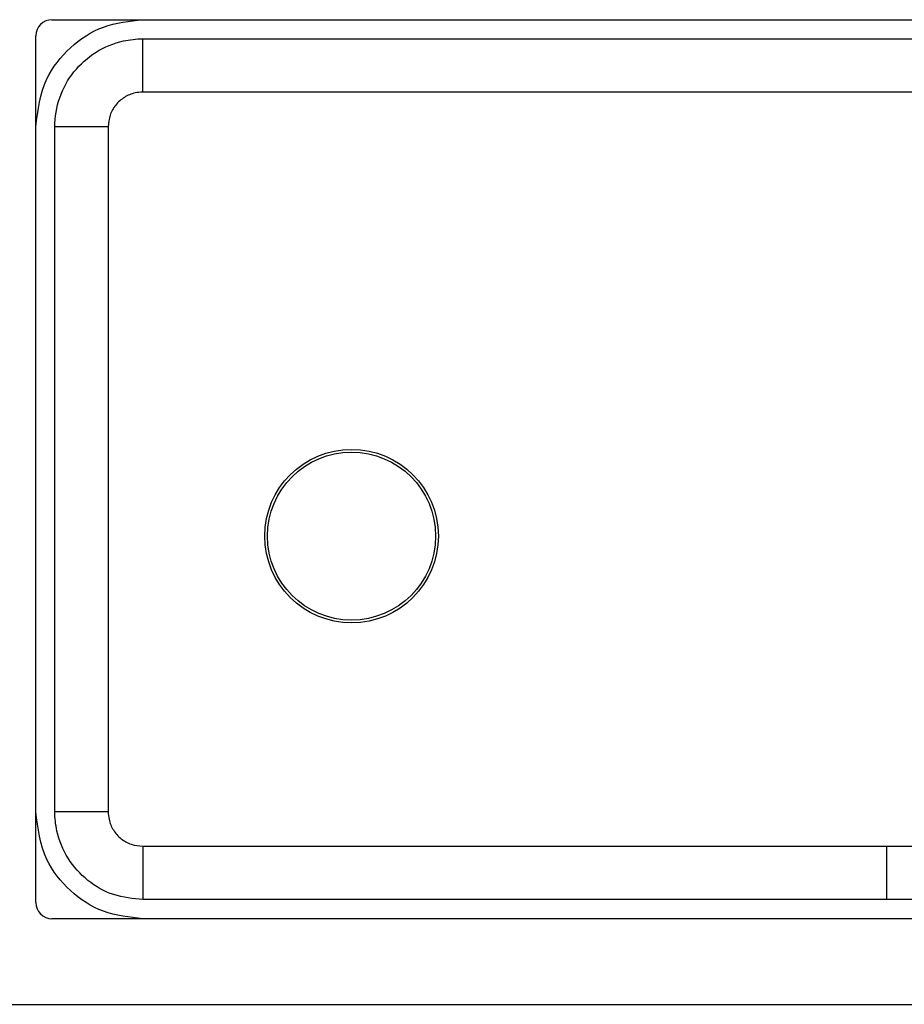
# Model space of a CAD drawing. Extents: x -264 to 1708, y -15 to 1162.
# Drawn here: x 375 to 389, y 779 to 794 of the extents above; entities that cross this region are included whole.
import ezdxf

# ---------------------------------------------------------------- set-up
doc = ezdxf.new("R2010")
doc.units = 0
doc.header["$MEASUREMENT"] = 0
doc.layers.get('0').update_dxf_attribs({"lineweight": 0})

msp = doc.modelspace()

# ---------------------------------------------------------------- linework, layer by layer
at = {"color": 18, "lineweight": 25, "true_color": 0x000000}
for p, q in [((375.123, 794.229), (401.493, 794.229)), ((374.869, 780.283), (374.869, 793.976)), ((376.556, 793.927), (400.053, 793.927)), ((400.053, 793.085), (376.556, 793.085)), ((375.168, 781.72), (375.168, 792.539)), ((376.556, 781.174), (388.305, 781.174)), ((388.305, 780.332), (388.305, 781.174)), ((400.053, 780.332), (388.305, 780.332)), ((401.493, 780.03), (375.123, 780.03)), ((374.362, 778.677), (402.254, 778.677))]:
    msp.add_line(p, q, dxfattribs=at)
for points in [[(376.556, 793.085), (376.556, 793.241), (376.556, 793.392), (376.556, 793.532), (376.556, 793.656), (376.556, 793.761), (376.556, 793.843), (376.556, 793.899), (376.556, 793.927)], [(376.01, 792.539), (375.854, 792.539), (375.704, 792.539), (375.564, 792.539), (375.439, 792.539), (375.334, 792.539), (375.252, 792.539), (375.196, 792.539), (375.168, 792.539)], [(376.01, 792.539), (376.01, 790.801), (376.01, 783.848), (376.01, 782.983), (376.01, 781.973), (376.01, 781.72)], [(376.01, 781.72), (375.854, 781.72), (375.704, 781.72), (375.564, 781.72), (375.439, 781.72), (375.334, 781.72), (375.252, 781.72), (375.196, 781.72), (375.168, 781.72)], [(376.556, 781.174), (376.556, 781.018), (376.556, 780.868), (376.556, 780.728), (376.556, 780.603), (376.556, 780.498), (376.556, 780.416), (376.556, 780.36), (376.556, 780.332)], [(388.305, 781.174), (389.995, 781.174), (396.757, 781.174), (398.79, 781.174), (399.801, 781.174), (400.053, 781.174)], [(388.305, 780.332), (386.614, 780.332), (379.853, 780.332), (377.819, 780.332), (376.809, 780.332), (376.556, 780.332)]]:
    msp.add_lwpolyline(points, dxfattribs=at)
for radius in [1.37, 1.327]:
    msp.add_circle((379.853, 786.073), radius, dxfattribs=at)
for points, knots in [([(374.866, 792.539), (374.901, 792.8), (374.936, 793.061), (375.044, 793.294), (375.129, 793.478), (375.26, 793.644), (375.414, 793.785), (375.568, 793.926), (375.745, 794.042), (375.936, 794.112), (376.133, 794.183), (376.344, 794.206), (376.556, 794.229)], [0, 0, 0, 0, 1, 1, 1, 2, 2, 2, 3, 3, 3, 4, 4, 4, 4]), ([(375.123, 794.229), (374.983, 794.229), (374.869, 794.116), (374.869, 793.976), (374.869, 793.976), (374.869, 793.976), (374.869, 793.976)], [0, 0, 0, 0, 1, 1, 1, 2, 2, 2, 2]), ([(375.168, 792.539), (375.168, 792.539), (375.168, 792.539), (375.168, 792.539), (375.168, 792.694), (375.195, 792.85), (375.246, 792.997), (375.297, 793.145), (375.374, 793.283), (375.471, 793.404), (375.568, 793.527), (375.687, 793.632), (375.82, 793.716), (375.952, 793.798), (376.098, 793.859), (376.25, 793.893), (376.351, 793.916), (376.454, 793.927), (376.556, 793.927), (376.556, 793.927), (376.556, 793.927), (376.556, 793.927)], [0, 0, 0, 0, 1, 1, 1, 2, 2, 2, 3, 3, 3, 4, 4, 4, 5, 5, 5, 6, 6, 6, 7, 7, 7, 7]), ([(376.556, 793.085), (376.516, 793.083), (376.475, 793.08), (376.436, 793.072), (376.376, 793.059), (376.319, 793.035), (376.267, 793.002), (376.215, 792.969), (376.168, 792.928), (376.129, 792.88), (376.091, 792.832), (376.059, 792.777), (376.041, 792.719), (376.022, 792.662), (376.016, 792.6), (376.01, 792.539)], [0, 0, 0, 0, 1, 1, 1, 2, 2, 2, 3, 3, 3, 4, 4, 4, 5, 5, 5, 5]), ([(376.556, 780.03), (376.344, 780.053), (376.133, 780.076), (375.936, 780.148), (375.745, 780.217), (375.568, 780.333), (375.414, 780.474), (375.26, 780.615), (375.129, 780.781), (375.044, 780.966), (374.936, 781.198), (374.901, 781.459), (374.866, 781.72)], [0, 0, 0, 0, 1, 1, 1, 2, 2, 2, 3, 3, 3, 4, 4, 4, 4]), ([(376.556, 780.332), (376.401, 780.347), (376.245, 780.363), (376.098, 780.41), (375.951, 780.457), (375.813, 780.537), (375.691, 780.635), (375.569, 780.733), (375.463, 780.851), (375.38, 780.984), (375.297, 781.116), (375.237, 781.262), (375.202, 781.414), (375.18, 781.515), (375.168, 781.618), (375.168, 781.72), (375.168, 781.72), (375.168, 781.72), (375.168, 781.72)], [0, 0, 0, 0, 1, 1, 1, 2, 2, 2, 3, 3, 3, 4, 4, 4, 5, 5, 5, 6, 6, 6, 6]), ([(376.01, 781.72), (376.013, 781.68), (376.015, 781.639), (376.024, 781.6), (376.036, 781.54), (376.06, 781.482), (376.093, 781.431), (376.126, 781.379), (376.168, 781.332), (376.216, 781.293), (376.263, 781.255), (376.318, 781.223), (376.376, 781.205), (376.434, 781.186), (376.495, 781.18), (376.556, 781.174)], [0, 0, 0, 0, 1, 1, 1, 2, 2, 2, 3, 3, 3, 4, 4, 4, 5, 5, 5, 5]), ([(374.869, 780.283), (374.869, 780.143), (374.983, 780.03), (375.123, 780.03), (375.123, 780.03), (375.123, 780.03), (375.123, 780.03)], [0, 0, 0, 0, 1, 1, 1, 2, 2, 2, 2])]:
    msp.add_open_spline(points, degree=3, knots=knots, dxfattribs=at)

doc.saveas('drawing.dxf')
